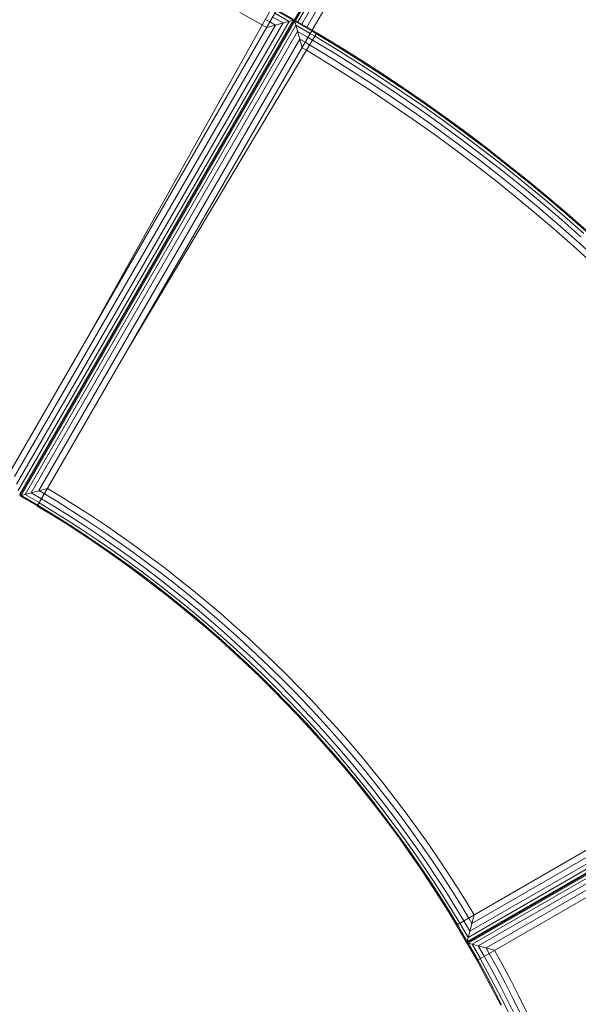
# Model space of a CAD drawing. Extents: x -1117 to 8685, y -3410 to 4353.
# Drawn here: x 5635 to 5909, y 209 to 693 of the extents above; entities that cross this region are included whole.
import ezdxf

# ---------------------------------------------------------------- set-up
doc = ezdxf.new("R2010")
doc.units = 0
doc.header["$LTSCALE"] = 14.285714
doc.layers.add('mitat', color=7, linetype='Continuous', true_color=0x13a538)
doc.layers.add('PG_impact_area', color=160, linetype='Continuous')
doc.layers.add('valine', color=7, linetype='Continuous')
doc.styles.get("Standard").update_dxf_attribs({"font": 'arial.ttf', "height": 60})
doc.dimstyles.new('oma', dxfattribs={"dimtxt": 60, "dimasz": 100, "dimexe": 20, "dimexo": 20, "dimgap": 30, "dimtad": 0, "dimtih": 1, "dimtoh": 1, "dimdec": 0, "dimzin": 0, "dimdsep": 46, "dimtxsty": 'Standard', "dimcen": 0.09, "dimclrd": 256, "dimadec": 0, "dimazin": 0, "dimtfac": 1, "dimtdec": 0, "dimtofl": 0, "dimtmove": 0, "dimatfit": 3, "dimfxl": 1, "dimtolj": 1, "dimtzin": 0, "dimarcsym": 0})

# ---------------------------------------------------------------- blocks, each defined once
blk = doc.blocks.new('*D2579')
at = {"layer": 'Defpoints', "color": 0, "transparency": 16777216}
for p in [(1034.78, 2086.19), (1034.78, -60.57), (7184.56, -60.57)]:
    blk.add_point(p, dxfattribs=at)
at = {"layer": 'mitat', "color": 0, "lineweight": -2, "transparency": 16777216}
for p, q in [((1034.78, -40.57), (1034.78, 2106.19)), ((7184.56, -40.57), (7184.56, 2106.19))]:
    blk.add_line(p, q, dxfattribs=at)
at = {"layer": 'mitat', "color": 104, "lineweight": -2, "true_color": 0x13a538, "transparency": 16777216}
for p, q in [((1134.78, 2086.19), (3990.02, 2086.19)), ((7084.56, 2086.19), (4229.32, 2086.19))]:
    blk.add_line(p, q, dxfattribs=at)
at = {"layer": 'mitat', "color": 104, "true_color": 0x13a538, "transparency": 16777216}
for points in [[(1134.78, 2102.86), (1134.78, 2069.52), (1034.78, 2086.19)], [(7084.56, 2102.86), (7084.56, 2069.52), (7184.56, 2086.19)]]:
    blk.add_solid(points, dxfattribs=at)
at = {"layer": 'mitat', "color": 0, "transparency": 16777216, "insert": (4109.67, 2086.19), "char_height": 60, "attachment_point": 5}
blk.add_mtext('\\A1;6150', dxfattribs=at)
blk = doc.blocks.new('*D2580')
at = {"layer": 'Defpoints', "color": 0, "transparency": 16777216}
for p in [(5334.64, 1789.36), (5334.64, -1910.5), (7406.33, -1910.5)]:
    blk.add_point(p, dxfattribs=at)
at = {"layer": 'mitat', "color": 0, "lineweight": -2, "transparency": 16777216}
for p, q in [((5354.64, 1789.36), (7426.33, 1789.36)), ((5354.64, -1910.5), (7426.33, -1910.5))]:
    blk.add_line(p, q, dxfattribs=at)
at = {"layer": 'mitat', "color": 104, "lineweight": -2, "true_color": 0x13a538, "transparency": 16777216}
for p, q in [((7406.33, 1689.36), (7406.33, 0.09)), ((7406.33, -1810.5), (7406.33, -121.22))]:
    blk.add_line(p, q, dxfattribs=at)
at = {"layer": 'mitat', "color": 104, "true_color": 0x13a538, "transparency": 16777216}
for points in [[(7389.66, 1689.36), (7423, 1689.36), (7406.33, 1789.36)], [(7389.66, -1810.5), (7423, -1810.5), (7406.33, -1910.5)]]:
    blk.add_solid(points, dxfattribs=at)
at = {"layer": 'mitat', "color": 0, "transparency": 16777216, "insert": (7406.33, -60.57), "char_height": 60, "attachment_point": 5}
blk.add_mtext('\\A1;3700', dxfattribs=at)
blk = doc.blocks.new('*D2584')
at = {"layer": 'Defpoints', "color": 0, "transparency": 16777216}
for p in [(8684.6, 3487.34), (-465.25, -60.57), (8684.6, -60.57)]:
    blk.add_point(p, dxfattribs=at)
at = {"layer": 'mitat', "color": 0, "lineweight": -2, "transparency": 16777216}
for p, q in [((-465.25, -40.57), (-465.25, 3507.34)), ((8684.6, -40.57), (8684.6, 3507.34))]:
    blk.add_line(p, q, dxfattribs=at)
at = {"layer": 'mitat', "color": 104, "lineweight": -2, "true_color": 0x13a538, "transparency": 16777216}
for p, q in [((-365.25, 3487.34), (3990.18, 3487.34)), ((8584.6, 3487.34), (4229.16, 3487.34))]:
    blk.add_line(p, q, dxfattribs=at)
at = {"layer": 'mitat', "color": 104, "true_color": 0x13a538, "transparency": 16777216}
for points in [[(-365.25, 3504), (-365.25, 3470.67), (-465.25, 3487.34)], [(8584.6, 3504), (8584.6, 3470.67), (8684.6, 3487.34)]]:
    blk.add_solid(points, dxfattribs=at)
at = {"layer": 'mitat', "color": 0, "transparency": 16777216, "insert": (4109.67, 3487.34), "char_height": 60, "attachment_point": 5}
blk.add_mtext('\\A1;9150', dxfattribs=at)

msp = doc.modelspace()

# ---------------------------------------------------------------- linework, layer by layer
at = {"layer": 'PG_impact_area', "lineweight": 18}
msp.add_arc((5334.67, -60.57), 3349.93, 253.64373, 106.35627, dxfattribs=at)
at = {"layer": 'valine', "lineweight": 18}
for p, q in [((5769.62, 692.85), (6124.6, 1307.69)), ((5769.62, 692.85), (6124.6, 1307.69)), ((6125.02, 1307.44), (5770.05, 692.6)), ((6126.25, 1306.73), (5771.28, 691.89)), ((6128.16, 1305.61), (5773.19, 690.79)), ((6130.57, 1304.21), (5775.61, 689.39)), ((5778.28, 687.85), (6133.24, 1302.65)), ((5760.96, 697.85), (5625.97, 464.03)), ((5758.66, 699.17), (5669.76, 539.89)), ((5760.73, 697.45), (5768.97, 692.69)), ((5760.96, 697.85), (5769.59, 692.87)), ((5767.03, 692.17), (5633.94, 461.65)), ((5768.97, 692.69), (5634.46, 459.71)), ((5634.64, 459.05), (5769.64, 692.87)), ((5634.64, 459.05), (5769.64, 692.87)), ((5769.82, 692.2), (5635.3, 459.23)), ((5753.8, 690.45), (5742.83, 696.47)), ((5757.52, 691.89), (5755.3, 693.15)), ((5755.98, 689.21), (5769.64, 692.87)), ((5760.2, 690.34), (5757.52, 691.89)), ((5764.01, 691.36), (5758.92, 694.3)), ((5760.02, 696.22), (5767.03, 692.17)), ((5769.62, 692.85), (5769.59, 692.87)), ((5769.62, 692.85), (5769.65, 692.83)), ((5773.3, 679.21), (5769.64, 692.87)), ((5778.28, 687.85), (5769.65, 692.83)), ((5778.05, 687.45), (5769.82, 692.2)), ((5760.2, 690.34), (5632.11, 468.48)), ((5764.01, 691.36), (5633.13, 464.68)), ((5770.34, 690.26), (5637.25, 459.74)), ((5771.15, 687.24), (5640.27, 460.55)), ((5778.28, 687.85), (5643.29, 454.03)), ((5753.8, 690.45), (5755.98, 689.21)), ((5777.34, 686.22), (5770.34, 690.26)), ((5771.15, 687.24), (5776.24, 684.3)), ((5780.33, 686.11), (5778.05, 687.45)), ((5780.61, 686.5), (5778.28, 687.85)), ((5772.17, 683.43), (5644.08, 461.58)), ((5780.58, 686.52), (5687.08, 529.89)), ((5772.17, 683.43), (5774.84, 681.89)), ((5778.47, 682.99), (5776.24, 684.3)), ((5779.61, 684.89), (5777.34, 686.22)), ((5789.24, 676.46), (5778.47, 682.99)), ((5779.61, 684.89), (5790.4, 678.34)), ((5780.33, 686.11), (5791.15, 679.55)), ((5780.61, 686.5), (5791.43, 679.94)), ((5775.46, 677.94), (5773.3, 679.21)), ((5774.84, 681.89), (5777.04, 680.6)), ((5775.46, 677.94), (5786.15, 671.45)), ((5777.04, 680.6), (5787.77, 674.08)), ((5801.1, 671.63), (5790.4, 678.34)), ((5801.86, 672.83), (5791.15, 679.55)), ((5802.15, 673.22), (5791.43, 679.94)), ((5787.77, 674.08), (5798.41, 667.42)), ((5789.24, 676.46), (5799.91, 669.77)), ((5812.48, 665.96), (5801.86, 672.83)), ((5802.15, 673.22), (5812.77, 666.34)), ((5786.15, 671.45), (5796.75, 664.81)), ((5799.91, 669.77), (5810.48, 662.92)), ((5801.1, 671.63), (5811.7, 664.77)), ((5807.25, 658.01), (5796.75, 664.81)), ((5808.95, 660.59), (5798.41, 667.42)), ((5820.95, 655.93), (5810.48, 662.92)), ((5811.7, 664.77), (5822.19, 657.76)), ((5822.99, 658.93), (5812.48, 665.96)), ((5823.29, 659.31), (5812.77, 666.34)), ((5807.25, 658.01), (5817.65, 651.06)), ((5819.39, 653.62), (5808.95, 660.59)), ((5822.99, 658.93), (5833.4, 651.76)), ((5833.71, 652.13), (5823.29, 659.31)), ((5819.39, 653.62), (5829.72, 646.5)), ((5820.95, 655.93), (5831.32, 648.78)), ((5822.19, 657.76), (5832.59, 650.59)), ((5817.65, 651.06), (5827.95, 643.96)), ((5831.32, 648.78), (5841.58, 641.48)), ((5842.88, 643.27), (5832.59, 650.59)), ((5833.4, 651.76), (5843.71, 644.43)), ((5844.02, 644.8), (5833.71, 652.13)), ((5827.95, 643.96), (5838.14, 636.72)), ((5829.72, 646.5), (5839.95, 639.22)), ((5843.71, 644.43), (5853.91, 636.95)), ((5844.02, 644.8), (5854.23, 637.31)), ((5850.07, 631.8), (5839.95, 639.22)), ((5841.58, 641.48), (5851.74, 634.03)), ((5853.06, 635.81), (5842.88, 643.27)), ((5838.14, 636.72), (5848.23, 629.32)), ((5861.79, 626.44), (5851.74, 634.03)), ((5853.06, 635.81), (5863.13, 628.2)), ((5864, 629.32), (5853.91, 636.95)), ((5864.32, 629.68), (5854.23, 637.31)), ((5858.21, 621.78), (5848.23, 629.32)), ((5860.09, 624.23), (5850.07, 631.8)), ((5864, 629.32), (5873.97, 621.55)), ((5874.3, 621.91), (5864.32, 629.68)), ((5860.09, 624.23), (5869.99, 616.52)), ((5871.72, 618.7), (5861.79, 626.44)), ((5863.13, 628.2), (5873.09, 620.44)), ((5858.21, 621.78), (5868.08, 614.09)), ((5882.94, 612.53), (5873.09, 620.44)), ((5883.84, 613.64), (5873.97, 621.55)), ((5874.3, 621.91), (5884.17, 613.99)), ((5879.78, 608.66), (5869.99, 616.52)), ((5881.54, 610.82), (5871.72, 618.7)), ((5877.83, 606.26), (5868.08, 614.09)), ((5891.25, 602.79), (5881.54, 610.82)), ((5892.67, 604.49), (5882.94, 612.53)), ((5883.84, 613.64), (5893.58, 605.58)), ((5893.92, 605.93), (5884.17, 613.99)), ((5877.83, 606.26), (5887.47, 598.29)), ((5879.78, 608.66), (5889.46, 600.66)), ((5893.58, 605.58), (5903.21, 597.38)), ((5893.92, 605.93), (5903.56, 597.72)), ((5889.46, 600.66), (5899.01, 592.52)), ((5891.25, 602.79), (5900.84, 594.63)), ((5892.67, 604.49), (5902.28, 596.3)), ((5887.47, 598.29), (5896.99, 590.18)), ((5911.78, 587.98), (5902.28, 596.3)), ((5912.72, 589.04), (5903.21, 597.38)), ((5903.56, 597.72), (5913.07, 589.38)), ((5908.45, 584.24), (5899.01, 592.52)), ((5910.3, 586.33), (5900.84, 594.63)), ((5896.99, 590.18), (5906.4, 581.94)), ((5915.68, 573.55), (5906.4, 581.94)), ((5908.45, 584.24), (5917.77, 575.83)), ((5648.3, 462.71), (5634.64, 459.05)), ((5637.25, 459.74), (5644.25, 455.7)), ((5640.27, 460.55), (5645.36, 457.62)), ((5644.08, 461.58), (5646.75, 460.03)), ((5653.29, 456.04), (5646.74, 460.02)), ((5654.91, 458.67), (5648.29, 462.69)), ((5643.3, 454.05), (5634.64, 459.05)), ((5635.3, 459.23), (5643.54, 454.47)), ((5650.62, 451.71), (5644.2, 455.61)), ((5645.35, 457.6), (5651.82, 453.67)), ((5660.77, 451.36), (5653.29, 456.04)), ((5654.91, 458.67), (5662.43, 453.96)), ((5643.29, 454.03), (5649.66, 450.16)), ((5643.53, 454.45), (5649.92, 450.58)), ((5649.66, 450.16), (5657.05, 445.53)), ((5657.32, 445.94), (5649.92, 450.58)), ((5650.62, 451.71), (5658.03, 447.07)), ((5651.82, 453.67), (5659.27, 449.01)), ((5668.18, 446.56), (5660.77, 451.36)), ((5669.87, 449.14), (5662.43, 453.96)), ((5657.05, 445.53), (5664.38, 440.79)), ((5664.65, 441.2), (5657.32, 445.94)), ((5665.38, 442.31), (5658.03, 447.07)), ((5666.64, 444.23), (5659.27, 449.01)), ((5668.18, 446.56), (5675.51, 441.66)), ((5669.87, 449.14), (5677.25, 444.21)), ((5664.38, 440.79), (5671.63, 435.94)), ((5671.91, 436.34), (5664.65, 441.2)), ((5665.38, 442.31), (5672.66, 437.45)), ((5666.64, 444.23), (5673.95, 439.35)), ((5675.51, 441.66), (5682.78, 436.65)), ((5677.25, 444.21), (5684.55, 439.18)), ((5678.82, 430.98), (5671.63, 435.94)), ((5679.1, 431.39), (5671.91, 436.34)), ((5672.66, 437.45), (5679.86, 432.48)), ((5681.18, 434.36), (5673.95, 439.35)), ((5682.78, 436.65), (5689.98, 431.53)), ((5691.78, 434.03), (5684.55, 439.18)), ((5678.82, 430.98), (5685.93, 425.93)), ((5686.22, 426.32), (5679.1, 431.39)), ((5687, 427.41), (5679.86, 432.48)), ((5688.34, 429.27), (5681.18, 434.36)), ((5697.09, 426.31), (5689.98, 431.53)), ((5698.94, 428.79), (5691.78, 434.03)), ((5692.97, 420.77), (5685.93, 425.93)), ((5686.22, 426.32), (5693.26, 421.16)), ((5687, 427.41), (5694.06, 422.23)), ((5688.34, 429.27), (5695.43, 424.07)), ((5704.14, 420.99), (5697.09, 426.31)), ((5706.02, 423.44), (5698.94, 428.79)), ((5693.26, 421.16), (5700.23, 415.89)), ((5701.04, 416.95), (5694.06, 422.23)), ((5702.44, 418.78), (5695.43, 424.07)), ((5704.14, 420.99), (5711.1, 415.56)), ((5713.02, 417.99), (5706.02, 423.44)), ((5692.97, 420.77), (5699.93, 415.51)), ((5701.04, 416.95), (5707.94, 411.57)), ((5702.44, 418.78), (5709.37, 413.38)), ((5719.94, 412.43), (5713.02, 417.99)), ((5706.81, 410.14), (5699.93, 415.51)), ((5700.23, 415.89), (5707.12, 410.53)), ((5707.94, 411.57), (5714.77, 406.09)), ((5709.37, 413.38), (5716.22, 407.88)), ((5711.1, 415.56), (5717.98, 410.04)), ((5719.94, 412.43), (5726.77, 406.78)), ((5706.81, 410.14), (5713.62, 404.68)), ((5713.93, 405.06), (5707.12, 410.53)), ((5722.99, 402.28), (5716.22, 407.88)), ((5717.98, 410.04), (5724.79, 404.41)), ((5726.77, 406.78), (5733.53, 401.03)), ((5720.35, 399.12), (5713.62, 404.68)), ((5713.93, 405.06), (5720.66, 399.5)), ((5714.77, 406.09), (5721.52, 400.52)), ((5722.99, 402.28), (5729.68, 396.58)), ((5731.51, 398.69), (5724.79, 404.41)), ((5720.35, 399.12), (5726.99, 393.46)), ((5727.31, 393.83), (5720.66, 399.5)), ((5721.52, 400.52), (5728.18, 394.84)), ((5738.14, 392.87), (5731.51, 398.69)), ((5740.2, 395.18), (5733.53, 401.03)), ((5733.55, 387.71), (5726.99, 393.46)), ((5727.31, 393.83), (5733.88, 388.07)), ((5728.18, 394.84), (5734.76, 389.07)), ((5736.29, 390.79), (5729.68, 396.58)), ((5738.14, 392.87), (5744.7, 386.95)), ((5746.78, 389.23), (5740.2, 395.18)), ((5733.55, 387.71), (5740.03, 381.86)), ((5733.88, 388.07), (5740.36, 382.22)), ((5734.76, 389.07), (5741.26, 383.2)), ((5742.81, 384.9), (5736.29, 390.79)), ((5746.78, 389.23), (5753.28, 383.19)), ((5746.75, 376.27), (5740.36, 382.22)), ((5747.67, 377.24), (5741.26, 383.2)), ((5749.25, 378.92), (5742.81, 384.9)), ((5744.7, 386.95), (5751.16, 380.94)), ((5753.28, 383.19), (5759.69, 377.06)), ((6083.05, 383.12), (5849.21, 248.11)), ((5746.42, 375.92), (5740.03, 381.86)), ((5749.25, 378.92), (5755.59, 372.84)), ((5757.54, 374.84), (5751.16, 380.94)), ((5752.72, 369.88), (5746.42, 375.92)), ((5753.06, 370.23), (5746.75, 376.27)), ((5753.99, 371.19), (5747.67, 377.24)), ((5755.59, 372.84), (5761.85, 366.67)), ((5757.54, 374.84), (5763.82, 368.64)), ((5759.69, 377.06), (5766.01, 370.83)), ((5854.21, 239.45), (6088.04, 374.45)), ((5854.25, 239.39), (6088.07, 374.39)), ((6087.37, 374.63), (5854.39, 240.12)), ((5854.91, 242.06), (6085.43, 375.15)), ((6087.89, 373.72), (5854.91, 239.21)), ((6082.4, 375.96), (5855.72, 245.08)), ((6078.6, 376.98), (5856.74, 248.89)), ((5758.94, 363.76), (5752.72, 369.88)), ((5753.06, 370.23), (5759.28, 364.1)), ((5760.23, 365.05), (5753.99, 371.19)), ((5770.02, 362.36), (5763.82, 368.64)), ((5772.24, 364.51), (5766.01, 370.83)), ((5856.85, 238.69), (6087.37, 371.78)), ((6086.56, 368.75), (5859.88, 237.88)), ((5758.94, 363.76), (5765.06, 357.54)), ((5765.41, 357.88), (5759.28, 364.1)), ((5766.37, 358.81), (5760.23, 365.05)), ((5768.02, 360.41), (5761.85, 366.67)), ((5772.24, 364.51), (5778.37, 358.1)), ((6093.09, 365.73), (5859.25, 230.72)), ((5863.68, 236.86), (6085.54, 364.95)), ((5772.42, 352.49), (5766.37, 358.81)), ((5768.02, 360.41), (5774.1, 354.07)), ((5776.12, 355.98), (5770.02, 362.36)), ((5784.41, 351.6), (5778.37, 358.1)), ((5765.06, 357.54), (5771.1, 351.24)), ((5771.45, 351.57), (5765.41, 357.88)), ((5774.1, 354.07), (5780.08, 347.63)), ((5776.12, 355.98), (5782.13, 349.52)), ((5777.04, 344.85), (5771.1, 351.24)), ((5777.4, 345.18), (5771.45, 351.57)), ((5772.42, 352.49), (5778.38, 346.08)), ((5782.13, 349.52), (5788.05, 342.96)), ((5784.41, 351.6), (5790.36, 345.02)), ((5777.04, 344.85), (5782.89, 338.37)), ((5777.4, 345.18), (5783.25, 338.7)), ((5778.38, 346.08), (5784.25, 339.58)), ((5780.08, 347.63), (5785.97, 341.11)), ((5796.21, 338.35), (5790.36, 345.02)), ((5789.01, 332.13), (5783.25, 338.7)), ((5784.25, 339.58), (5790.02, 333)), ((5785.97, 341.11), (5791.76, 334.51)), ((5788.05, 342.96), (5793.87, 336.33)), ((5788.64, 331.81), (5782.89, 338.37)), ((5791.76, 334.51), (5797.46, 327.82)), ((5799.59, 329.61), (5793.87, 336.33)), ((5796.21, 338.35), (5801.96, 331.59)), ((5788.64, 331.81), (5794.3, 325.17)), ((5789.01, 332.13), (5794.67, 325.48)), ((5790.02, 333), (5795.7, 326.34)), ((5799.59, 329.61), (5805.22, 322.8)), ((5801.96, 331.59), (5807.61, 324.76)), ((5794.3, 325.17), (5799.86, 318.44)), ((5794.67, 325.48), (5800.24, 318.75)), ((5795.7, 326.34), (5801.27, 319.59)), ((5797.46, 327.82), (5803.06, 321.04)), ((5807.61, 324.76), (5813.17, 317.84)), ((5806.75, 312.77), (5801.27, 319.59)), ((5803.06, 321.04), (5808.56, 314.19)), ((5805.22, 322.8), (5810.74, 315.92)), ((5799.86, 318.44), (5805.32, 311.63)), ((5800.24, 318.75), (5805.71, 311.94)), ((5810.74, 315.92), (5816.17, 308.96)), ((5818.62, 310.84), (5813.17, 317.84)), ((5810.68, 304.75), (5805.32, 311.63)), ((5811.07, 305.05), (5805.71, 311.94)), ((5806.75, 312.77), (5812.13, 305.86)), ((5813.96, 307.26), (5808.56, 314.19)), ((5823.97, 303.76), (5818.62, 310.84)), ((5811.07, 305.05), (5816.34, 298.08)), ((5812.13, 305.86), (5817.41, 298.88)), ((5813.96, 307.26), (5819.25, 300.25)), ((5821.49, 301.92), (5816.17, 308.96)), ((5815.95, 297.79), (5810.68, 304.75)), ((5819.25, 300.25), (5824.45, 293.16)), ((5826.71, 294.8), (5821.49, 301.92)), ((5829.21, 296.61), (5823.97, 303.76)), ((5815.95, 297.79), (5821.11, 290.75)), ((5821.5, 291.04), (5816.34, 298.08)), ((5822.58, 291.82), (5817.41, 298.88)), ((5829.21, 296.61), (5834.36, 289.38)), ((5826.16, 283.64), (5821.11, 290.75)), ((5826.56, 283.92), (5821.5, 291.04)), ((5827.66, 284.68), (5822.58, 291.82)), ((5824.45, 293.16), (5829.54, 286)), ((5831.82, 287.6), (5826.71, 294.8)), ((5834.53, 278.77), (5829.54, 286)), ((5836.83, 280.34), (5831.82, 287.6)), ((5839.39, 282.07), (5834.36, 289.38)), ((5826.16, 283.64), (5831.12, 276.45)), ((5831.52, 276.73), (5826.56, 283.92)), ((5832.63, 277.48), (5827.66, 284.68)), ((5839.39, 282.07), (5844.32, 274.69)), ((5835.97, 269.2), (5831.12, 276.45)), ((5831.52, 276.73), (5836.37, 269.47)), ((5837.49, 270.2), (5832.63, 277.48)), ((5839.41, 271.46), (5834.53, 278.77)), ((5841.74, 273), (5836.83, 280.34)), ((5839.41, 271.46), (5844.18, 264.09)), ((5841.74, 273), (5846.54, 265.59)), ((5849.14, 267.25), (5844.32, 274.69)), ((5835.97, 269.2), (5840.71, 261.87)), ((5841.12, 262.14), (5836.37, 269.47)), ((5842.24, 262.85), (5837.49, 270.2)), ((5853.85, 259.73), (5849.14, 267.25)), ((5845.34, 254.48), (5840.71, 261.87)), ((5845.76, 254.74), (5841.12, 262.14)), ((5846.89, 255.44), (5842.24, 262.85)), ((5848.85, 256.64), (5844.18, 264.09)), ((5851.22, 258.11), (5846.54, 265.59)), ((5852.78, 250.17), (5848.85, 256.64)), ((5851.22, 258.11), (5855.19, 251.56)), ((5853.85, 259.73), (5857.87, 253.11)), ((5849.21, 248.11), (5845.34, 254.48)), ((5849.63, 248.35), (5845.76, 254.74)), ((5846.89, 255.44), (5850.79, 249.02)), ((5857.87, 253.11), (5854.21, 239.45)), ((5849.21, 248.11), (5854.21, 239.45)), ((5854.39, 240.12), (5849.63, 248.35)), ((5854.91, 242.06), (5850.86, 249.06)), ((5852.78, 250.17), (5855.72, 245.08)), ((5856.74, 248.89), (5855.19, 251.56)), ((5859.25, 230.72), (5854.25, 239.39)), ((5867.91, 235.72), (5854.25, 239.39)), ((5859.67, 230.97), (5854.91, 239.21)), ((5860.9, 231.68), (5856.85, 238.69)), ((5862.82, 232.79), (5859.88, 237.88)), ((5862.82, 232.79), (5866.46, 226.15)), ((5863.68, 236.86), (5865.23, 234.18)), ((5868.91, 227.47), (5865.23, 234.18)), ((5871.63, 228.94), (5867.91, 235.73)), ((5862.83, 224.19), (5859.25, 230.72)), ((5859.67, 230.97), (5863.26, 224.42)), ((5860.82, 231.64), (5864.43, 225.06)), ((5873.04, 219.67), (5868.91, 227.47)), ((5871.63, 228.94), (5875.79, 221.1)), ((5862.83, 224.19), (5866.92, 216.48)), ((5863.26, 224.42), (5867.35, 216.71)), ((5868.53, 217.32), (5864.43, 225.06)), ((5870.57, 218.38), (5866.46, 226.15)), ((5874.57, 210.56), (5870.57, 218.38)), ((5873.04, 219.67), (5877.06, 211.81)), ((5879.83, 213.2), (5875.79, 221.1)), ((5866.92, 216.48), (5870.89, 208.71)), ((5867.35, 216.71), (5871.33, 208.93)), ((5868.53, 217.32), (5872.52, 209.53)), ((5879.83, 213.2), (5883.75, 205.24)), ((5872.52, 209.53), (5876.39, 201.68)), ((5874.57, 210.56), (5878.46, 202.68)), ((5880.97, 203.89), (5877.06, 211.81))]:
    msp.add_line(p, q, dxfattribs=at)

# ---------------------------------------------------------------- dimensions: what is measured, and where the dimension line sits
at = {"layer": 'mitat'}
dim = msp.add_linear_dim(base=(8684.6, 3487.34), p1=(-465.25, -60.57), p2=(8684.6, -60.57), dimstyle='oma', override={"dimzin": 3}, dxfattribs=at)
dim.commit()
dim.dimension.update_dxf_attribs({"geometry": '*D2584', "text_midpoint": (4109.67, 3487.34)})
dim = msp.add_linear_dim(base=(1034.78, 2086.19), p1=(7184.56, -60.57), p2=(1034.78, -60.57), dimstyle='oma', override={"dimzin": 3}, dxfattribs=at)
dim.commit()
dim.dimension.update_dxf_attribs({"geometry": '*D2579', "text_midpoint": (4109.67, 2086.19), "dimtype": 160})
dim = msp.add_linear_dim(base=(7406.33, -1910.5), p1=(5334.64, 1789.36), p2=(5334.64, -1910.5), angle=90, dimstyle='oma', override={"dimzin": 3}, dxfattribs=at)
dim.commit()
dim.dimension.update_dxf_attribs({"geometry": '*D2580', "text_midpoint": (7406.33, -60.57)})

doc.saveas('drawing.dxf')
